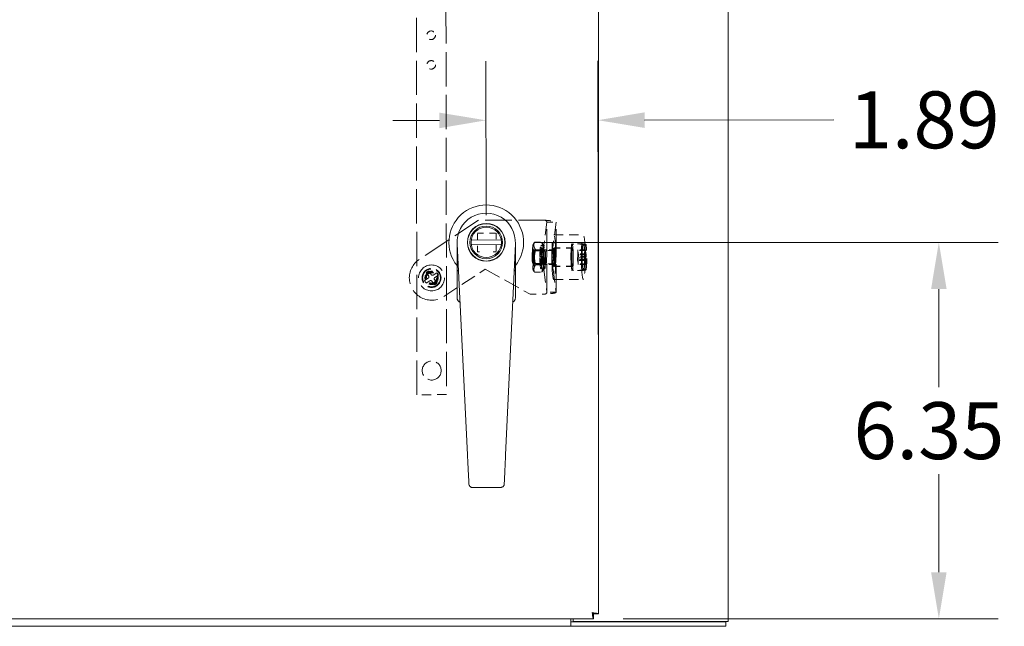
# Model space of a CAD drawing. Units: inches. Extents: x 3 to 132, y 4 to 85.
# Drawn here: x 48 to 65, y 39 to 49 of the extents above; entities that cross this region are included whole.
import ezdxf

# ---------------------------------------------------------------- set-up
doc = ezdxf.new("R2010")
doc.units = ezdxf.units.IN
doc.header["$LTSCALE"] = 8
doc.header["$MEASUREMENT"] = 0
doc.linetypes.add('DASHED', pattern=[0.2067, 0.1654, -0.0413])
for name, color, linetype, lineweight in [('Dimension (ANSI)', 7, 'Continuous', 13), ('Hidden (ANSI)', 7, 'DASHED', 15), ('Visible (ANSI)', 7, 'Continuous', 13)]:
    doc.layers.add(name, color=color, linetype=linetype, lineweight=lineweight)
doc.styles.add('Note Text (ANSI)', font='RomanS.shx')
doc.dimstyles.new('Default (ANSI)', dxfattribs={"dimscale": 8, "dimtxt": 0.12, "dimasz": 0.098425, "dimexe": 0.125, "dimexo": 0.0625, "dimgap": 0.031496, "dimtad": 0, "dimtih": 1, "dimtoh": 1, "dimrnd": 1e-08, "dimzin": 0, "dimdsep": 46, "dimtxsty": 'Note Text (ANSI)', "dimcen": 0.09, "dimdle": 0.393701, "dimclrd": 256, "dimclre": 256, "dimclrt": 256, "dimadec": 0, "dimazin": 1, "dimtfac": 1, "dimtofl": 0, "dimtmove": 0, "dimatfit": 3, "dimfxl": 1, "dimtolj": 1, "dimtzin": 4, "dimlwd": -1, "dimlwe": -1, "dimarcsym": 0})

# ---------------------------------------------------------------- blocks, each defined once
blk = doc.blocks.new('*D8')
at = {"layer": 'Defpoints', "color": 0, "transparency": 16777216}
for p in [(57.684, 47.242), (55.799, 45.142), (57.692, 41.585)]:
    blk.add_point(p, dxfattribs=at)
at = {"layer": 'Dimension (ANSI)', "transparency": 16777216}
for p, q in [((55.798, 45.642), (55.794, 48.24)), ((57.691, 42.085), (57.682, 48.242)), ((55.008, 47.238), (54.221, 47.237)), ((58.471, 47.244), (61.665, 47.248))]:
    blk.add_line(p, q, dxfattribs=at)
for points in [[(55.008, 47.37), (55.008, 47.107), (55.795, 47.24)], [(58.471, 47.375), (58.471, 47.112), (57.684, 47.242)]]:
    blk.add_solid(points, dxfattribs=at)
at = {"layer": 'Dimension (ANSI)', "transparency": 16777216, "insert": (61.917, 47.728), "char_height": 0.96, "attachment_point": 1, "style": 'Note Text (ANSI)'}
blk.add_mtext('\\A1;1.89', dxfattribs=at)
blk = doc.blocks.new('*D19')
at = {"layer": 'Defpoints', "color": 0, "transparency": 16777216}
for p in [(56.113, 45.182), (63.436, 45.182), (57.607, 38.831)]:
    blk.add_point(p, dxfattribs=at)
at = {"layer": 'Dimension (ANSI)', "transparency": 16777216}
for p, q in [((56.613, 45.182), (64.436, 45.182)), ((63.436, 44.394), (63.436, 42.738)), ((63.436, 39.618), (63.436, 41.274)), ((58.107, 38.831), (64.436, 38.831))]:
    blk.add_line(p, q, dxfattribs=at)
for points in [[(63.305, 44.394), (63.567, 44.394), (63.436, 45.182)], [(63.305, 39.618), (63.567, 39.618), (63.436, 38.831)]]:
    blk.add_solid(points, dxfattribs=at)
at = {"layer": 'Dimension (ANSI)', "transparency": 16777216, "insert": (61.996, 42.486), "char_height": 0.96, "attachment_point": 1, "style": 'Note Text (ANSI)'}
blk.add_mtext('\\A1;6.35', dxfattribs=at)

msp = doc.modelspace()

# ---------------------------------------------------------------- linework, layer by layer
at = {"layer": 'Hidden (ANSI)', "ltscale": 0.436758}
for p, q in [((54.6287, 42.6122), (54.6093, 55.6122)), ((55.1093, 55.613), (55.1287, 42.613))]:
    msp.add_line(p, q, dxfattribs=at)
at = {"layer": 'Hidden (ANSI)', "ltscale": 0.362418}
msp.add_line((55.67, 45.5542), (54.6693, 44.8944), dxfattribs=at)
at = {"layer": 'Hidden (ANSI)', "ltscale": 0.338737}
msp.add_line((56.7903, 45.5559), (55.67, 45.5542), dxfattribs=at)
at = {"layer": 'Hidden (ANSI)', "ltscale": 0.165629}
for p, q in [((56.8212, 45.5221), (56.7711, 45.1398)), ((56.9766, 45.5224), (56.9265, 45.14)), ((56.7717, 44.7219), (56.8229, 44.3397)), ((56.9271, 44.7221), (56.9784, 44.3399))]:
    msp.add_line(p, q, dxfattribs=at)
at = {"layer": 'Hidden (ANSI)', "ltscale": 0.037042}
for p, q in [((56.8212, 45.5221), (56.9766, 45.5224)), ((56.9603, 45.0561), (56.8049, 45.0559)), ((56.9607, 44.8061), (56.8053, 44.8059)), ((56.9784, 44.3399), (56.8229, 44.3397))]:
    msp.add_line(p, q, dxfattribs=at)
at = {"layer": 'Hidden (ANSI)', "ltscale": 0.35861}
for p, q in [((56.8231, 44.3379), (56.8213, 45.5239)), ((56.9791, 44.3381), (56.9773, 45.5241))]:
    msp.add_line(p, q, dxfattribs=at)
at = {"layer": 'Hidden (ANSI)', "ltscale": 0.073707}
for p, q in [((55.6533, 45.3342), (55.9633, 45.3346)), ((55.6538, 45.0242), (55.6533, 45.3342)), ((55.9633, 45.3346), (55.9638, 45.0246)), ((57.2473, 45.0878), (56.9385, 45.0873)), ((57.2478, 44.7753), (56.939, 44.7748))]:
    msp.add_line(p, q, dxfattribs=at)
at = {"layer": 'Hidden (ANSI)', "ltscale": 0.118944}
for p, q in [((56.9382, 45.3061), (57.4363, 45.3068)), ((56.9393, 44.5561), (57.4374, 44.5568)), ((55.1287, 42.613), (54.6287, 42.6122))]:
    msp.add_line(p, q, dxfattribs=at)
at = {"layer": 'Hidden (ANSI)', "ltscale": 0.008318}
for p, q in [((56.5793, 45.0177), (56.604, 45.0427)), ((56.5796, 44.8434), (56.6043, 44.8185))]:
    msp.add_line(p, q, dxfattribs=at)
at = {"layer": 'Hidden (ANSI)', "ltscale": 0.004307}
for p, q in [((56.5907, 45.147), (56.5997, 45.1629)), ((56.7569, 45.1473), (56.7478, 45.1631)), ((56.5913, 44.7141), (56.6004, 44.6983)), ((56.7575, 44.7143), (56.7485, 44.6985))]:
    msp.add_line(p, q, dxfattribs=at)
at = {"layer": 'Hidden (ANSI)', "ltscale": 0.009024}
for p, q in [((56.5941, 45.057), (56.6323, 45.0571)), ((56.5945, 44.8041), (56.6327, 44.8042))]:
    msp.add_line(p, q, dxfattribs=at)
at = {"layer": 'Hidden (ANSI)', "ltscale": 0.005214}
for p, q in [((56.6063, 45.0349), (56.5954, 45.054)), ((56.7416, 45.0351), (56.7525, 45.0542)), ((56.6066, 44.8263), (56.5957, 44.8072)), ((56.7419, 44.8265), (56.7528, 44.8074))]:
    msp.add_line(p, q, dxfattribs=at)
at = {"layer": 'Hidden (ANSI)', "ltscale": 0.08204}
for p, q in [((56.9485, 45.0436), (56.6049, 45.0431)), ((56.9489, 44.8186), (56.6052, 44.8181))]:
    msp.add_line(p, q, dxfattribs=at)
at = {"layer": 'Hidden (ANSI)', "ltscale": 0.032918}
for p, q in [((56.6049, 45.0361), (56.743, 45.0363)), ((56.6052, 44.8251), (56.7433, 44.8253))]:
    msp.add_line(p, q, dxfattribs=at)
at = {"layer": 'Hidden (ANSI)', "ltscale": 0.028918}
for p, q in [((56.613, 45.1835), (56.7344, 45.1837)), ((56.6323, 45.0571), (56.7537, 45.0572)), ((56.6327, 44.8042), (56.7541, 44.8044)), ((56.6138, 44.6777), (56.7352, 44.6779))]:
    msp.add_line(p, q, dxfattribs=at)
at = {"layer": 'Hidden (ANSI)', "ltscale": 0.014899}
for p, q in [((56.783, 45.1264), (56.7203, 45.1263)), ((56.7832, 45.0409), (56.7204, 45.0408)), ((56.711, 44.9433), (56.7738, 44.9434)), ((56.7738, 44.9182), (56.7111, 44.9181)), ((56.7835, 44.8209), (56.7207, 44.8208)), ((56.7836, 44.7354), (56.7209, 44.7353))]:
    msp.add_line(p, q, dxfattribs=at)
at = {"layer": 'Hidden (ANSI)', "ltscale": 0.059422}
for p, q in [((56.7832, 45.0559), (56.8049, 45.0559)), ((56.8053, 44.8059), (56.7835, 44.8059)), ((56.5421, 44.3055), (56.7921, 44.3059))]:
    msp.add_line(p, q, dxfattribs=at)
at = {"layer": 'Hidden (ANSI)', "ltscale": 0.071326}
for p, q in [((57.2473, 45.0815), (56.9485, 45.0811)), ((57.2478, 44.7815), (56.9489, 44.7811))]:
    msp.add_line(p, q, dxfattribs=at)
at = {"layer": 'Hidden (ANSI)', "ltscale": 0.045137}
for p, q in [((57.4365, 45.1568), (57.2472, 45.1565)), ((57.4372, 44.7068), (57.2479, 44.7065))]:
    msp.add_line(p, q, dxfattribs=at)
at = {"layer": 'Hidden (ANSI)', "ltscale": 0.05466}
for p, q in [((57.4764, 45.1506), (57.2472, 45.1503)), ((57.477, 44.7131), (57.2479, 44.7128))]:
    msp.add_line(p, q, dxfattribs=at)
at = {"layer": 'Hidden (ANSI)', "ltscale": 0.030851}
for p, q in [((57.4714, 45.0424), (57.3419, 45.0422)), ((57.4756, 45.0564), (57.3461, 45.0563)), ((57.4658, 44.9215), (57.3363, 44.9213)), ((57.4671, 44.8735), (57.3376, 44.8733)), ((57.4738, 44.8948), (57.3443, 44.8947)), ((57.4796, 44.9689), (57.3501, 44.9687)), ((57.4862, 44.9903), (57.3567, 44.9901)), ((57.4875, 44.9423), (57.358, 44.9421)), ((57.4778, 44.8073), (57.3483, 44.8071)), ((57.4819, 44.8214), (57.3524, 44.8212))]:
    msp.add_line(p, q, dxfattribs=at)
at = {"layer": 'Hidden (ANSI)', "ltscale": 0.017155}
for p, q in [((57.3438, 44.9726), (57.3419, 45.0422)), ((57.3461, 45.0563), (57.348, 44.9867)), ((57.4714, 45.0424), (57.4733, 44.9728)), ((57.4775, 44.9869), (57.4756, 45.0564)), ((57.3363, 44.9213), (57.3424, 44.9416)), ((57.3437, 44.8936), (57.3376, 44.8733)), ((57.3483, 44.8071), (57.3464, 44.8767)), ((57.3506, 44.8907), (57.3524, 44.8212)), ((57.3507, 44.9697), (57.3567, 44.9901)), ((57.358, 44.9421), (57.352, 44.9218)), ((57.4719, 44.9418), (57.4658, 44.9215)), ((57.4671, 44.8735), (57.4732, 44.8938)), ((57.4759, 44.8769), (57.4778, 44.8073)), ((57.4819, 44.8214), (57.4801, 44.8909)), ((57.4862, 44.9903), (57.4802, 44.9699)), ((57.4815, 44.9219), (57.4875, 44.9423)), ((54.8299, 44.6976), (54.8694, 44.6369)), ((54.7595, 44.5355), (54.8202, 44.575)), ((54.8475, 44.5331), (54.7868, 44.4936)), ((54.8275, 44.6096), (54.788, 44.6704)), ((54.904, 44.6296), (54.9648, 44.6691)), ((54.924, 44.5531), (54.9635, 44.4924)), ((54.992, 44.6272), (54.9313, 44.5877)), ((54.9216, 44.4651), (54.8821, 44.5258))]:
    msp.add_line(p, q, dxfattribs=at)
at = {"layer": 'Hidden (ANSI)', "ltscale": 0.007082}
msp.add_line((55.6839, 45.0242), (55.6538, 45.0242), dxfattribs=at)
at = {"layer": 'Hidden (ANSI)', "ltscale": 0.01186}
msp.add_line((55.9638, 45.0246), (55.9135, 45.0246), dxfattribs=at)
at = {"layer": 'Hidden (ANSI)', "ltscale": 0.020332}
for p, q in [((56.7036, 44.9433), (56.711, 44.9433)), ((56.7111, 44.9181), (56.7036, 44.9181))]:
    msp.add_line(p, q, dxfattribs=at)
at = {"layer": 'Hidden (ANSI)', "ltscale": 0.199331}
msp.add_line((55.0822, 44.2683), (55.7815, 44.7294), dxfattribs=at)
at = {"layer": 'Hidden (ANSI)', "ltscale": 0.207217}
msp.add_line((55.7815, 44.7294), (56.5421, 44.3055), dxfattribs=at)
at = {"layer": 'Hidden (ANSI)', "ltscale": 0.108356}
for centre in [(54.8697, 48.6751), (54.8704, 48.1751)]:
    msp.add_circle(centre, 0.0725, dxfattribs=at)
at = {"layer": 'Hidden (ANSI)', "ltscale": 0.415592}
msp.add_circle((54.8758, 44.5814), 0.2188, dxfattribs=at)
at = {"layer": 'Hidden (ANSI)', "ltscale": 0.239251}
for centre in [(54.8758, 44.5814), (54.8781, 43.0189)]:
    msp.add_circle(centre, 0.16, dxfattribs=at)
at = {"layer": 'Hidden (ANSI)', "ltscale": 0.224292}
msp.add_circle((54.8758, 44.5814), 0.15, dxfattribs=at)
at = {"layer": 'Hidden (ANSI)', "ltscale": 0.168194}
msp.add_circle((54.8758, 44.5814), 0.1125, dxfattribs=at)
at = {"layer": 'Hidden (ANSI)', "ltscale": 0.146503}
msp.add_circle((54.8758, 44.5814), 0.098, dxfattribs=at)
at = {"layer": 'Hidden (ANSI)', "ltscale": 0.130795}
msp.add_circle((54.8758, 44.5814), 0.0875, dxfattribs=at)
at = {"layer": 'Hidden (ANSI)', "ltscale": 0.356222}
msp.add_arc((54.8758, 44.5814), 0.375, 123.39828, 303.39828, dxfattribs=at)
at = {"layer": 'Hidden (ANSI)', "ltscale": 0.011885}
for start, end in [(111.52838, 134.6023), (201.52838, 224.6023), (21.52838, 44.6023), (291.52838, 314.6023)]:
    msp.add_arc((54.8758, 44.5814), 0.125, start, end, dxfattribs=at)
at = {"layer": 'Hidden (ANSI)', "ltscale": 0.00925}
for centre, start, end in [((54.8066, 44.596), 303.06534, 33.06534), ((54.8611, 44.5122), 33.06534, 123.06534), ((54.8904, 44.6505), 213.06534, 303.06534), ((54.9449, 44.5667), 123.06534, 213.06534)]:
    msp.add_arc(centre, 0.025, start, end, dxfattribs=at)
at = {"layer": 'Hidden (ANSI)', "ltscale": 0.474963}
for centre in [(56.9387, 44.9311), (57.4368, 44.9318)]:
    msp.add_ellipse(centre, major_axis=(0.0006, -0.375), ratio=0.0871557, dxfattribs=at)
at = {"layer": 'Hidden (ANSI)', "ltscale": 0.054502}
for centre, major_axis, start_param, end_param in [((56.5939, 44.9306), (0.0003, -0.219), 3.6651914, 4.712389), ((56.5939, 44.9306), (-0.0003, 0.219), 5.7595865, 6.8067841), ((56.5939, 44.9306), (-0.0003, 0.219), 4.712389, 5.7595865), ((56.7543, 44.9308), (-0.0003, 0.219), 0.5235988, 1.5707963), ((56.7543, 44.9308), (-0.0003, 0.219), 5.7595865, 6.8067841), ((56.7543, 44.9308), (0.0003, -0.219), 1.5707963, 2.6179939), ((56.5939, 44.9306), (0.0003, -0.219), 4.712389, 5.7595865), ((56.5939, 44.9306), (-0.0003, 0.219), 3.6651914, 4.712389), ((56.7543, 44.9308), (-0.0003, 0.219), 1.5707963, 2.6179939), ((56.7543, 44.9308), (0.0003, -0.219), 0.5235988, 1.5707963), ((56.5939, 44.9306), (0.0003, -0.219), 5.7595865, 6.8067841), ((56.7543, 44.9308), (0.0003, -0.219), 5.7595865, 6.8067841)]:
    msp.add_ellipse(centre, major_axis=major_axis, ratio=0.0871557, start_param=start_param, end_param=end_param, dxfattribs=at)
at = {"layer": 'Hidden (ANSI)', "ltscale": 0.18664}
for centre, major_axis in [((56.5939, 44.9306), (0.0002, -0.1248)), ((56.7543, 44.9308), (-0.0002, 0.1248))]:
    msp.add_ellipse(centre, major_axis=major_axis, ratio=0.0871557, dxfattribs=at)
at = {"layer": 'Hidden (ANSI)', "ltscale": 0.168194}
for centre, major_axis in [((56.605, 44.9306), (0.0002, -0.1125)), ((56.9487, 44.9311), (-0.0002, 0.1125))]:
    msp.add_ellipse(centre, major_axis=major_axis, ratio=0.0871557, dxfattribs=at)
at = {"layer": 'Hidden (ANSI)', "ltscale": 0.157722}
for centre, major_axis in [((56.605, 44.9306), (-0.0002, 0.1055)), ((56.7432, 44.9308), (0.0002, -0.1055))]:
    msp.add_ellipse(centre, major_axis=major_axis, ratio=0.0871557, dxfattribs=at)
at = {"layer": 'Hidden (ANSI)', "ltscale": 0.363796}
for centre in [(56.7206, 44.9308), (56.7833, 44.9309)]:
    msp.add_ellipse(centre, major_axis=(-0.0003, 0.1955), ratio=0.0871557, start_param=1.6352912, end_param=7.7894868, dxfattribs=at)
at = {"layer": 'Hidden (ANSI)', "ltscale": 0.158441}
for centre, major_axis, start_param, end_param in [((56.7206, 44.9308), (-0.0002, 0.11), 1.6855938, 7.7391842), ((56.7833, 44.9309), (0.0002, -0.11), 4.8271864, 10.8807769)]:
    msp.add_ellipse(centre, major_axis=major_axis, ratio=0.0871557, start_param=start_param, end_param=end_param, dxfattribs=at)
at = {"layer": 'Hidden (ANSI)', "ltscale": 0.117679}
for centre in [(56.7833, 44.9309), (56.9387, 44.9311)]:
    msp.add_ellipse(centre, major_axis=(0.0004, -0.25), ratio=0.0871557, start_param=3.7230156, end_param=5.7017623, dxfattribs=at)
at = {"layer": 'Hidden (ANSI)', "ltscale": 0.093397}
for centre, major_axis, start_param, end_param in [((56.7833, 44.9309), (0.0002, -0.125), 3.1415927, 6.2831853), ((56.8051, 44.9309), (-0.0002, 0.125), 3.1415927, 6.2831853), ((56.9387, 44.9311), (-0.0002, 0.125), 0, 3.1415927), ((56.9605, 44.9311), (0.0002, -0.125), 0, 3.1415927)]:
    msp.add_ellipse(centre, major_axis=major_axis, ratio=0.0871557, start_param=start_param, end_param=end_param, dxfattribs=at)
at = {"layer": 'Hidden (ANSI)', "ltscale": 0.233641}
for centre in [(56.9387, 44.9311), (57.2476, 44.9315)]:
    msp.add_ellipse(centre, major_axis=(0.0002, -0.1562), ratio=0.0871557, dxfattribs=at)
at = {"layer": 'Hidden (ANSI)', "ltscale": 0.224292}
for centre in [(56.9487, 44.9311), (57.2476, 44.9315)]:
    msp.add_ellipse(centre, major_axis=(-0.0002, 0.15), ratio=0.0871557, dxfattribs=at)
at = {"layer": 'Hidden (ANSI)', "ltscale": 0.427466}
for centre in [(57.2476, 44.9315), (57.4368, 44.9318)]:
    msp.add_ellipse(centre, major_axis=(0.0003, -0.225), ratio=0.0871557, dxfattribs=at)
at = {"layer": 'Hidden (ANSI)', "ltscale": 0.415592}
for centre, major_axis in [((57.2476, 44.9315), (-0.0003, 0.2187)), ((57.4767, 44.9319), (0.0003, -0.2187))]:
    msp.add_ellipse(centre, major_axis=major_axis, ratio=0.0871557, dxfattribs=at)
at = {"layer": 'Hidden (ANSI)', "ltscale": 0.011885}
for centre, major_axis, start_param, end_param in [((57.3472, 44.9317), (-0.0002, 0.125), 0.0834099, 0.4861257), ((57.4767, 44.9319), (-0.0002, 0.125), 0.0834099, 0.4861257), ((57.3472, 44.9317), (-0.0002, 0.125), 1.6542062, 2.056922), ((57.3472, 44.9317), (0.0002, -0.125), 1.6542062, 2.056922), ((57.4767, 44.9319), (0.0002, -0.125), 4.7957989, 5.1985147), ((57.4767, 44.9319), (-0.0002, 0.125), 4.7957989, 5.1985147), ((57.3472, 44.9317), (0.0002, -0.125), 0.0834099, 0.4861257), ((57.4767, 44.9319), (0.0002, -0.125), 0.0834099, 0.4861257)]:
    msp.add_ellipse(centre, major_axis=major_axis, ratio=0.0871557, start_param=start_param, end_param=end_param, dxfattribs=at)
at = {"layer": 'Hidden (ANSI)', "ltscale": 0.130795}
msp.add_ellipse((56.5801, 44.9305), major_axis=(-0.0001, 0.0875), ratio=0.0871557, dxfattribs=at)
at = {"layer": 'Hidden (ANSI)', "ltscale": 0.00925}
for centre, major_axis, start_param, end_param in [((57.3417, 44.9656), (0, -0.025), 0.2847678, 1.8555641), ((57.3443, 44.8697), (0, 0.025), 4.9971568, 6.5679531), ((57.35, 44.9937), (0, -0.025), 4.9971568, 6.5679531), ((57.3526, 44.8978), (0, 0.025), 0.2847678, 1.8555641), ((57.4712, 44.9658), (0, -0.025), 0.2847678, 1.8555641), ((57.4738, 44.8698), (0, 0.025), 4.9971568, 6.5679531), ((57.4796, 44.9939), (0, -0.025), 4.9971568, 6.5679531), ((57.4821, 44.898), (0, 0.025), 0.2847678, 1.8555641)]:
    msp.add_ellipse(centre, major_axis=major_axis, ratio=0.0871557, start_param=start_param, end_param=end_param, dxfattribs=at)
at = {"layer": 'Hidden (ANSI)', "ltscale": 0.014487}
for points in [[(56.7903, 45.5559), (56.8056, 45.5458), (56.8199, 45.5357), (56.8212, 45.5256), (56.8213, 45.5245), (56.8213, 45.5233), (56.8212, 45.5221)], [(56.8229, 44.3397), (56.8243, 44.3296), (56.8125, 44.3195), (56.7974, 44.3094), (56.7957, 44.3082), (56.7939, 44.307), (56.7921, 44.3059)]]:
    msp.add_open_spline(points, degree=3, knots=[0, 0, 0, 0, 1.4864567, 1.4864567, 1.4864567, 1.6580628, 1.6580628, 1.6580628, 1.6580628], dxfattribs=at)
at = {"layer": 'Hidden (ANSI)', "ltscale": 0.074101}
for points in [[(56.7903, 45.5559), (56.8494, 45.5495), (56.9078, 45.5432), (56.9422, 45.5368), (56.968, 45.532), (56.9804, 45.5272), (56.9766, 45.5224)], [(56.9784, 44.3399), (56.9835, 44.3335), (56.9588, 44.327), (56.9139, 44.3205), (56.8804, 44.3156), (56.8363, 44.3107), (56.7921, 44.3059)]]:
    msp.add_open_spline(points, degree=3, knots=[0, 0, 0, 0, 0.9484889, 0.9484889, 0.9484889, 1.6580628, 1.6580628, 1.6580628, 1.6580628], dxfattribs=at)
at = {"layer": 'Hidden (ANSI)', "ltscale": 0.030465}
for points in [[(56.5748, 44.9305), (56.5747, 44.9892), (56.5941, 45.057)], [(56.5941, 45.057), (56.5797, 45.0909), (56.5841, 45.1202)], [(56.5841, 45.1202), (56.5885, 45.1496), (56.613, 45.1835)], [(56.613, 45.1835), (56.5987, 45.1496), (56.6032, 45.1202)], [(56.6032, 45.1202), (56.6076, 45.0909), (56.6323, 45.0571)], [(56.6323, 45.0571), (56.6129, 44.9893), (56.613, 44.9306)], [(56.7445, 45.1205), (56.7401, 45.0911), (56.7155, 45.0572)], [(56.7155, 45.0572), (56.7351, 44.9895), (56.7352, 44.9308)], [(56.7636, 45.1205), (56.7591, 45.1498), (56.7344, 45.1837)], [(56.7344, 45.1837), (56.7488, 45.1498), (56.7445, 45.1205)], [(56.7537, 45.0572), (56.768, 45.0911), (56.7636, 45.1205)], [(56.7734, 44.9308), (56.7733, 44.9895), (56.7537, 45.0572)], [(56.5945, 44.8041), (56.5749, 44.8719), (56.5748, 44.9305)], [(56.613, 44.9306), (56.6131, 44.8719), (56.6327, 44.8042)], [(56.7352, 44.9308), (56.7353, 44.8721), (56.7159, 44.8043)], [(56.7541, 44.8044), (56.7735, 44.8722), (56.7734, 44.9308)], [(56.5846, 44.7409), (56.5802, 44.7702), (56.5945, 44.8041)], [(56.6138, 44.6777), (56.5891, 44.7116), (56.5846, 44.7409)], [(56.6037, 44.7409), (56.5993, 44.7116), (56.6138, 44.6777)], [(56.6327, 44.8042), (56.6081, 44.7703), (56.6037, 44.7409)], [(56.7159, 44.8043), (56.7406, 44.7705), (56.745, 44.7411)], [(56.7352, 44.6779), (56.7597, 44.7118), (56.7641, 44.7412)], [(56.745, 44.7411), (56.7495, 44.7118), (56.7352, 44.6779)], [(56.7641, 44.7412), (56.7685, 44.7705), (56.7541, 44.8044)]]:
    msp.add_rational_spline(points, [1, 1.0379548493, 1], degree=2, dxfattribs=at)
at = {"layer": 'Visible (ANSI)'}
for p, q in [((57.6922, 58.4955), (57.6922, 38.9156)), ((59.8784, 58.6256), (59.8784, 38.7856)), ((56.0513, 45.2216), (55.5456, 45.2209)), ((56.1109, 45.2217), (56.1149, 45.2217)), ((55.3058, 45.1811), (55.307, 45.1577)), ((55.3058, 45.1811), (55.3064, 45.1811)), ((55.3064, 45.1819), (55.3064, 45.1811)), ((55.3064, 45.1698), (55.3064, 44.7212)), ((55.4823, 41.5959), (55.307, 45.1577)), ((55.5457, 45.1421), (56.0514, 45.1429)), ((56.115, 45.143), (56.1111, 45.143)), ((56.2901, 45.1591), (56.1252, 41.5968)), ((56.2912, 45.1826), (56.2901, 45.1591)), ((56.2906, 45.1826), (56.2912, 45.1826)), ((56.2906, 44.7212), (56.2906, 45.1705)), ((55.3064, 44.7212), (55.3064, 44.5021)), ((55.3295, 44.7007), (55.3261, 44.7007)), ((56.271, 44.7007), (56.2689, 44.7007)), ((56.2906, 44.5021), (56.2906, 44.7212)), ((55.5065, 41.1039), (55.5065, 41.1039)), ((56.0435, 41.0484), (55.5656, 41.0477)), ((57.6072, 38.9046), (57.6072, 38.8306)), ((57.6182, 38.9156), (57.6922, 38.9156)), ((57.6072, 38.8306), (37.9648, 38.8306)), ((57.2279, 38.8306), (57.2279, 38.7952)), ((57.2279, 38.7056), (57.2279, 38.7952)), ((57.2279, 38.7796), (57.2281, 38.7796)), ((57.2281, 38.7796), (57.2281, 38.7056)), ((57.2281, 38.7796), (59.8414, 38.7796)), ((57.2649, 38.7856), (57.2649, 38.8306)), ((59.7888, 38.7856), (57.2649, 38.7856)), ((59.7888, 38.7856), (59.8784, 38.7856)), ((59.8414, 38.7796), (59.8414, 38.7056)), ((57.2279, 38.7056), (37.9154, 38.7056)), ((57.2281, 38.7056), (57.2279, 38.7056)), ((57.2281, 38.7056), (59.8414, 38.7056))]:
    msp.add_line(p, q, dxfattribs=at)
for radius in [0.3189, 0.315, 0.2756, 0.2559]:
    msp.add_circle((55.7985, 45.1819), radius, dxfattribs=at)
for radius, start, end in [(0.6299, 321.37517, 218.62483), (0.4921, 357.3495, 182.81763)]:
    msp.add_arc((55.7985, 45.1819), radius, start, end, dxfattribs=at)
for points, knots in [([(55.3064, 44.7212), (55.3064, 44.7187), (55.307, 44.7156), (55.3089, 44.711), (55.3105, 44.7084), (55.314, 44.7049), (55.3164, 44.7032), (55.3209, 44.7013), (55.3237, 44.7007), (55.3261, 44.7007)], [-0.226353277, -0.226353277, -0.226353277, -0.226353277, -0.206914265, -0.206914265, -0.187780129, -0.187780129, -0.169099839, -0.169099839, -0.150829834, -0.150829834, -0.150829834, -0.150829834]), ([(56.271, 44.7007), (56.2733, 44.7007), (56.2762, 44.7013), (56.2806, 44.7032), (56.2831, 44.7049), (56.2865, 44.7084), (56.2882, 44.711), (56.2901, 44.7156), (56.2906, 44.7187), (56.2906, 44.7212)], [-0.150829834, -0.150829834, -0.150829834, -0.150829834, -0.132559828, -0.132559828, -0.113879538, -0.113879538, -0.094745402, -0.094745402, -0.075306391, -0.075306391, -0.075306391, -0.075306391]), ([(55.3064, 44.5021), (55.3064, 44.4872), (55.3064, 44.4715), (55.3064, 44.4551), (55.3064, 44.4388), (55.3064, 44.4218), (55.3064, 44.4038), (55.3064, 44.3858), (55.3064, 44.3668), (55.3064, 44.347)], [0, 0, 0, 0, 0.3333333, 0.3333333, 0.3333333, 0.6666667, 0.6666667, 0.6666667, 1, 1, 1, 1]), ([(56.2906, 44.347), (56.2906, 44.3669), (56.2906, 44.3859), (56.2906, 44.4039), (56.2906, 44.4218), (56.2906, 44.4388), (56.2906, 44.4552), (56.2906, 44.4715), (56.2906, 44.4872), (56.2906, 44.5021)], [0.00000016, 0.00000016, 0.00000016, 0.00000016, 0.33333333, 0.33333333, 0.33333333, 0.66666667, 0.66666667, 0.66666667, 1, 1, 1, 1]), ([(55.3064, 44.2454), (55.3064, 44.2404), (55.3069, 44.2354), (55.3078, 44.2305), (55.308, 44.2297), (55.3081, 44.2289), (55.3083, 44.2281)], [0, 0, 0, 0, 0.16666667, 0.16666667, 0.16666667, 0.19489534, 0.19489534, 0.19489534, 0.19489534]), ([(55.3118, 44.2168), (55.3119, 44.2166), (55.3119, 44.2164), (55.312, 44.2162), (55.3129, 44.2139), (55.314, 44.2116), (55.3151, 44.2094)], [0.32686033, 0.32686033, 0.32686033, 0.32686033, 0.333333333, 0.333333333, 0.333333333, 0.416372971, 0.416372971, 0.416372971, 0.416372971]), ([(56.2819, 44.2094), (56.283, 44.2116), (56.2841, 44.2139), (56.285, 44.2162), (56.2851, 44.2164), (56.2852, 44.2166), (56.2852, 44.2168)], [0.583553435, 0.583553435, 0.583553435, 0.583553435, 0.666666667, 0.666666667, 0.666666667, 0.673124081, 0.673124081, 0.673124081, 0.673124081]), ([(56.2887, 44.2281), (56.2889, 44.2289), (56.2891, 44.2297), (56.2892, 44.2305), (56.2902, 44.2354), (56.2906, 44.2404), (56.2906, 44.2454)], [0.80522287, 0.80522287, 0.80522287, 0.80522287, 0.83333333, 0.83333333, 0.83333333, 1, 1, 1, 1]), ([(55.335, 44.1847), (55.3367, 44.1833), (55.3383, 44.1821), (55.3401, 44.1809), (55.3411, 44.1802), (55.3421, 44.1795), (55.3431, 44.1788)], [0.76491291, 0.76491291, 0.76491291, 0.76491291, 0.83333333, 0.83333333, 0.83333333, 0.873599, 0.873599, 0.873599, 0.873599]), ([(56.2539, 44.1788), (56.2549, 44.1795), (56.256, 44.1802), (56.257, 44.1809), (56.2587, 44.1821), (56.2604, 44.1833), (56.262, 44.1847)], [0.1264807, 0.1264807, 0.1264807, 0.1264807, 0.16666667, 0.16666667, 0.16666667, 0.23524185, 0.23524185, 0.23524185, 0.23524185]), ([(56.1252, 41.5968), (56.1239, 41.5679), (56.1225, 41.5393), (56.1212, 41.5109), (56.1199, 41.4826), (56.1186, 41.4544), (56.1173, 41.4271), (56.1161, 41.3999), (56.1149, 41.3736), (56.1137, 41.3486), (56.1126, 41.3236), (56.1115, 41.2998), (56.1104, 41.2777), (56.1094, 41.2557), (56.1085, 41.2353), (56.1076, 41.2169), (56.1068, 41.1984), (56.106, 41.182), (56.1053, 41.1678), (56.1047, 41.1536), (56.1041, 41.1417), (56.1037, 41.1321), (56.1032, 41.1226), (56.1029, 41.1155), (56.1027, 41.1109), (56.1025, 41.1067), (56.1024, 41.1047), (56.1024, 41.1047)], [0, 0, 0, 0, 0.11111111, 0.11111111, 0.11111111, 0.22222222, 0.22222222, 0.22222222, 0.33333333, 0.33333333, 0.33333333, 0.44444444, 0.44444444, 0.44444444, 0.55555556, 0.55555556, 0.55555556, 0.66666667, 0.66666667, 0.66666667, 0.77777778, 0.77777778, 0.77777778, 0.88888889, 0.88888889, 0.88888889, 0.98970054, 0.98970054, 0.98970054, 0.98970054]), ([(55.4906, 41.4262), (55.492, 41.399), (55.4933, 41.3727), (55.4945, 41.3477), (55.4945, 41.3477), (55.4945, 41.3477), (55.4945, 41.3477)], [0.22223616, 0.22223616, 0.22223616, 0.22223616, 0.33333333, 0.33333333, 0.33333333, 0.33336888, 0.33336888, 0.33336888, 0.33336888]), ([(55.498, 41.2768), (55.4991, 41.2548), (55.5001, 41.2344), (55.501, 41.216), (55.501, 41.216), (55.501, 41.216), (55.501, 41.216)], [0.44453466, 0.44453466, 0.44453466, 0.44453466, 0.55555556, 0.55555556, 0.55555556, 0.5555888, 0.5555888, 0.5555888, 0.5555888]), ([(55.5034, 41.1668), (55.5041, 41.1527), (55.5047, 41.1408), (55.5051, 41.1313), (55.5051, 41.1312), (55.5051, 41.1312), (55.5051, 41.1312)], [0.66705004, 0.66705004, 0.66705004, 0.66705004, 0.77777778, 0.77777778, 0.77777778, 0.7781492, 0.7781492, 0.7781492, 0.7781492]), ([(55.5065, 41.1038), (55.5065, 41.1038), (55.5065, 41.1038), (55.5065, 41.1039), (55.5065, 41.104), (55.5065, 41.1045), (55.5064, 41.1049), (55.5064, 41.1064), (55.5063, 41.1078), (55.5062, 41.1097)], [0.01593128, 0.01593128, 0.01593128, 0.01593128, 0.01975769, 0.01975769, 0.05686496, 0.05686496, 0.10634495, 0.10634495, 0.19895234, 0.19895234, 0.19895234, 0.19895234]), ([(55.5411, 41.0529), (55.5353, 41.0556), (55.5299, 41.0592), (55.5206, 41.0678), (55.5167, 41.0729), (55.5107, 41.0839), (55.5085, 41.09), (55.5072, 41.0974), (55.507, 41.0987), (55.5067, 41.1006), (55.5067, 41.1013), (55.5066, 41.1022), (55.5066, 41.1024), (55.5066, 41.1028), (55.5065, 41.103), (55.5065, 41.1033), (55.5065, 41.1034), (55.5065, 41.1035), (55.5065, 41.1035), (55.5065, 41.1036), (55.5065, 41.1036), (55.5065, 41.1037), (55.5065, 41.1037), (55.5065, 41.1038), (55.5065, 41.1038), (55.5065, 41.1038), (55.5065, 41.1038), (55.5065, 41.1038)], [0, 0, 0, 0, 0.0486134, 0.0486134, 0.09637893, 0.09637893, 0.1441751, 0.1441751, 0.15401816, 0.15401816, 0.1590333, 0.1590333, 0.16091437, 0.16091437, 0.16233267, 0.16233267, 0.16294192, 0.16294192, 0.16355423, 0.16355423, 0.1647702, 0.1647702, 0.16717305, 0.16717305, 0.1743699, 0.1743699, 0.1821831, 0.1821831, 0.1821831, 0.1821831]), ([(55.5656, 41.0477), (55.5642, 41.0477), (55.5629, 41.0478), (55.5604, 41.0479), (55.5591, 41.048), (55.5541, 41.0487), (55.5505, 41.0495), (55.5449, 41.0513), (55.543, 41.0521), (55.5411, 41.0529)], [0.000174042, 0.000174042, 0.000174042, 0.000174042, 0.010234796, 0.010234796, 0.020339398, 0.020339398, 0.050785199, 0.050785199, 0.067555766, 0.067555766, 0.067555766, 0.067555766]), ([(56.0634, 41.0519), (56.0624, 41.0515), (56.0614, 41.0512), (56.0577, 41.0501), (56.055, 41.0495), (56.0509, 41.0488), (56.0494, 41.0487), (56.0466, 41.0485), (56.045, 41.0484), (56.0435, 41.0484)], [0.015304842, 0.015304842, 0.015304842, 0.015304842, 0.024131606, 0.024131606, 0.046552167, 0.046552167, 0.057977727, 0.057977727, 0.069555242, 0.069555242, 0.069555242, 0.069555242]), ([(56.1024, 41.1047), (56.1023, 41.1021), (56.102, 41.0996), (56.1005, 41.0908), (56.0983, 41.0848), (56.0923, 41.0738), (56.0884, 41.0687), (56.0792, 41.06), (56.0738, 41.0563), (56.0679, 41.0537)], [0, 0, 0, 0, 0.01959638, 0.01959638, 0.06739272, 0.06739272, 0.11515674, 0.11515674, 0.16382723, 0.16382723, 0.16382723, 0.16382723]), ([(57.587, 38.9358), (57.5917, 38.8974), (57.5963, 38.8599), (57.601, 38.8423), (57.6031, 38.8346), (57.6051, 38.8306), (57.6072, 38.8306)], [0, 0, 0, 0, 1.0950581, 1.0950581, 1.0950581, 1.5707963, 1.5707963, 1.5707963, 1.5707963]), ([(57.587, 38.9358), (57.5933, 38.9204), (57.5997, 38.906), (57.606, 38.9047), (57.6064, 38.9046), (57.6068, 38.9046), (57.6072, 38.9046)], [0, 0, 0, 0, 1.4834748, 1.4834748, 1.4834748, 1.5707963, 1.5707963, 1.5707963, 1.5707963]), ([(57.6922, 38.9156), (57.6922, 38.9203), (57.6693, 38.925), (57.6352, 38.9297), (57.6203, 38.9317), (57.6037, 38.9338), (57.587, 38.9358)], [0, 0, 0, 0, 1.0950581, 1.0950581, 1.0950581, 1.5707963, 1.5707963, 1.5707963, 1.5707963]), ([(57.587, 38.9358), (57.6024, 38.9295), (57.6167, 38.9231), (57.6181, 38.9167), (57.6182, 38.9164), (57.6182, 38.916), (57.6182, 38.9156)], [0, 0, 0, 0, 1.4834748, 1.4834748, 1.4834748, 1.5707963, 1.5707963, 1.5707963, 1.5707963])]:
    msp.add_open_spline(points, degree=3, knots=knots, dxfattribs=at)
for points in [[(55.3064, 44.3236), (55.3064, 44.3314), (55.3064, 44.3392), (55.3064, 44.347)], [(55.3064, 44.3236), (55.3064, 44.3215), (55.3064, 44.3195), (55.3064, 44.3175)], [(55.3064, 44.2669), (55.3064, 44.2836), (55.3064, 44.3005), (55.3064, 44.3175)], [(55.3064, 44.2669), (55.3064, 44.2594), (55.3064, 44.2522), (55.3064, 44.2454)], [(55.3118, 44.2168), (55.3104, 44.2204), (55.3092, 44.2242), (55.3083, 44.2281)], [(55.3199, 44.2014), (55.3181, 44.2039), (55.3166, 44.2066), (55.3151, 44.2094)], [(55.3199, 44.2014), (55.3215, 44.1989), (55.3233, 44.1966), (55.3252, 44.1943)], [(56.2718, 44.1943), (56.2737, 44.1966), (56.2755, 44.1989), (56.2772, 44.2014)], [(56.2819, 44.2094), (56.2805, 44.2066), (56.2789, 44.2039), (56.2772, 44.2014)], [(56.2887, 44.2281), (56.2878, 44.2242), (56.2867, 44.2204), (56.2852, 44.2168)], [(56.2906, 44.3175), (56.2906, 44.3268), (56.2906, 44.3366), (56.2906, 44.347)], [(56.2906, 44.3175), (56.2906, 44.3006), (56.2906, 44.2838), (56.2906, 44.2671)], [(56.2906, 44.2454), (56.2906, 44.2523), (56.2906, 44.2596), (56.2906, 44.2671)], [(55.335, 44.1847), (55.3315, 44.1876), (55.3282, 44.1908), (55.3252, 44.1943)], [(55.3533, 44.1734), (55.3498, 44.1749), (55.3464, 44.1768), (55.3431, 44.1788)], [(55.3533, 44.1734), (55.354, 44.1731), (55.3548, 44.1728), (55.3555, 44.1725)], [(56.2539, 44.1788), (56.2509, 44.1769), (56.2477, 44.1752), (56.2445, 44.1738)], [(56.2718, 44.1943), (56.2688, 44.1908), (56.2655, 44.1876), (56.262, 44.1847)], [(55.4906, 41.4262), (55.488, 41.4801), (55.4851, 41.5385), (55.4823, 41.5959)], [(55.498, 41.2768), (55.4969, 41.2989), (55.4957, 41.3227), (55.4945, 41.3477)], [(55.5034, 41.1668), (55.5027, 41.181), (55.5019, 41.1975), (55.501, 41.216)], [(55.5062, 41.1097), (55.506, 41.1143), (55.5056, 41.1215), (55.5051, 41.1312)], [(55.5062, 41.1097), (55.5064, 41.1058), (55.5065, 41.1038), (55.5065, 41.1038)], [(55.5065, 41.1039), (55.5065, 41.1039), (55.5065, 41.1038), (55.5065, 41.1038)], [(56.1024, 41.1048), (56.1024, 41.1047), (56.1024, 41.1047), (56.1024, 41.1047)], [(59.811, 38.7857), (59.8211, 38.7821), (59.8313, 38.7796), (59.8414, 38.7796)]]:
    msp.add_open_spline(points, degree=3, dxfattribs=at)

# ---------------------------------------------------------------- dimensions: what is measured, and where the dimension line sits
at = {"layer": 'Dimension (ANSI)'}
for base, p1, p2, angle, picture, middle in [((57.6838, 47.2424), (55.7986, 45.1425), (57.6922, 41.5845), 0.0852, '*D8', (63.288, 47.2483)), ((63.436, 45.1819), (57.6072, 38.8306), (56.1135, 45.1819), 90, '*D19', (63.436, 42.0062))]:
    dim = msp.add_linear_dim(base=base, p1=p1, p2=p2, angle=angle, dimstyle='Default (ANSI)', override={"dimgap": 0.031496, "dimdec": 2, "dimtol": 0, "dimlim": 0, "dimtp": 0, "dimtm": 0, "dimtdec": 2, "dimatfit": 1}, dxfattribs=at)
    dim.commit()
    dim.dimension.update_dxf_attribs({"geometry": picture, "text_midpoint": middle, "dimtype": 160})

doc.saveas('drawing.dxf')
